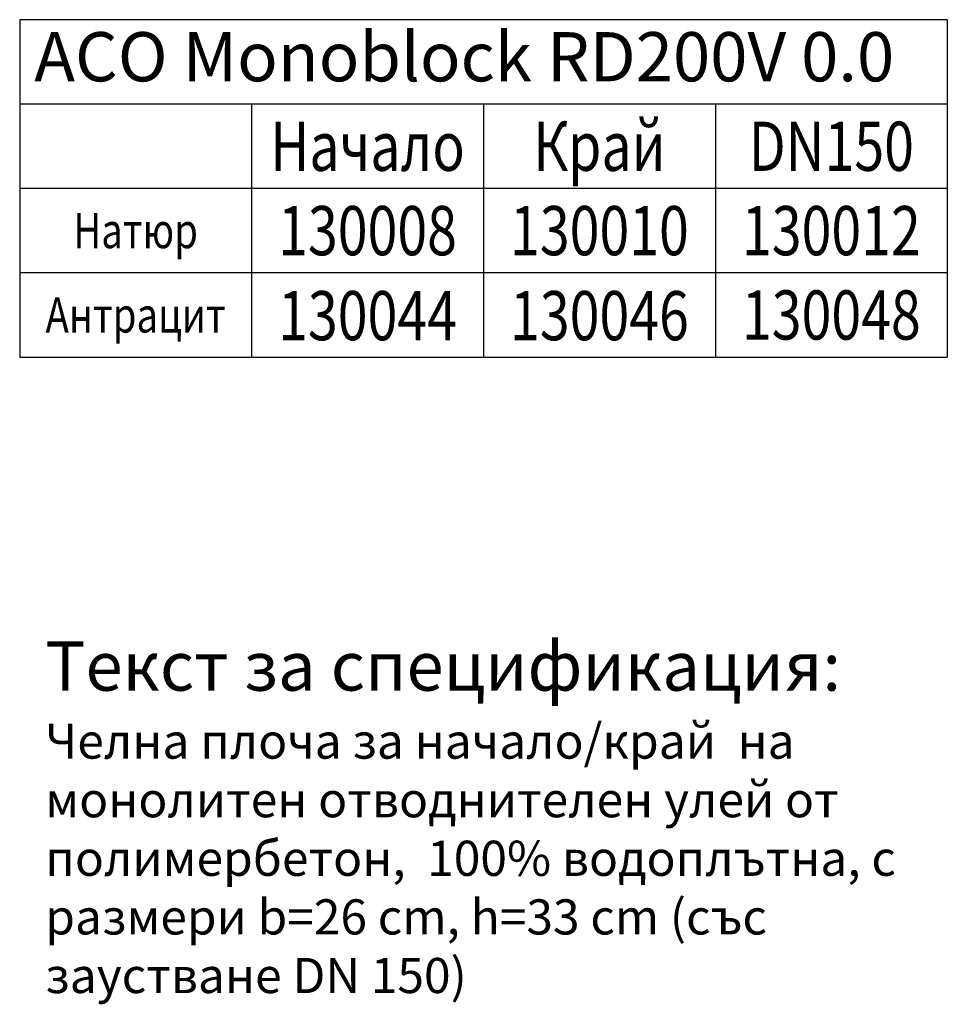
# Model space of a CAD drawing. Units: millimetres. Extents: x 3862 to 6919, y 560 to 3422.
# Drawn here: x 6259 to 6919, y 560 to 1261 of the extents above; entities that cross this region are included whole.
import ezdxf
from ezdxf.enums import TextEntityAlignment as Align

# ---------------------------------------------------------------- set-up
doc = ezdxf.new("R2010")
doc.units = ezdxf.units.MM
doc.header["$LTSCALE"] = 5
doc.layers.get('0').update_dxf_attribs({"color": 10})
doc.styles.add('ACO', font='trebuc.ttf', dxfattribs={"width": 0.8, "height": 3.5})

msp = doc.modelspace()

# ---------------------------------------------------------------- linework, layer by layer
for points in [[(6258.993, 1260.569), (6258.993, 1020.569), (6918.993, 1020.569)], [(6918.993, 1260.569), (6258.993, 1260.569)], [(6918.993, 1260.569), (6918.993, 1020.569)], [(6918.993, 1200.569), (6258.993, 1200.569)], [(6423.993, 1200.569), (6423.993, 1020.569)], [(6588.993, 1200.569), (6588.993, 1020.569)], [(6753.993, 1200.569), (6753.993, 1020.569)], [(6918.993, 1140.569), (6258.993, 1140.569)], [(6918.993, 1080.569), (6258.993, 1080.569)]]:
    msp.add_lwpolyline(points)
at = {"layer": 'Defpoints'}
msp.add_lwpolyline([(6918.993, 1260.569), (6918.993, 1020.569)], dxfattribs=at)

# ---------------------------------------------------------------- texts
at = {"style": 'ACO', "width": 0.8}
for s, height, p in [('Край', 35, (6671.493, 1170.569)), ('Начало', 35, (6506.493, 1170.569)), ('DN150', 35, (6836.493, 1170.569)), ('130008', 35, (6506.493, 1110.569)), ('130010', 35, (6671.493, 1110.569)), ('130012', 35, (6836.493, 1110.569)), ('Натюр', 25.0002, (6341.493, 1110.569)), ('130044', 35, (6506.493, 1050.104)), ('130046', 35, (6671.493, 1050.104)), ('130048', 35, (6836.493, 1050.569)), ('Антрацит', 25.0002, (6341.493, 1050.569))]:
    msp.add_text(s, height=height, dxfattribs=at).set_placement(p, align=Align.MIDDLE_CENTER)
at = {"insert": (6269.329, 1251.721), "char_height": 35, "width": 650, "attachment_point": 1, "style": 'ACO'}
msp.add_mtext('ACO Monoblock RD200V 0.0', dxfattribs=at)
at = {"insert": (6277.203, 818.413), "char_height": 35, "attachment_point": 1, "style": 'ACO'}
msp.add_mtext_dynamic_manual_height_columns('Текст за спецификация:\\P{\\H0.71429x;Челна плоча за начало/край  на монолитен отводнителен улей от полимербетон,  100% водоплътна, с размери b=26 cm, h=33 cm (със заустване DN 150)}', width=650, gutter_width=12.5, heights=[0], dxfattribs=at)

doc.saveas('drawing.dxf')
